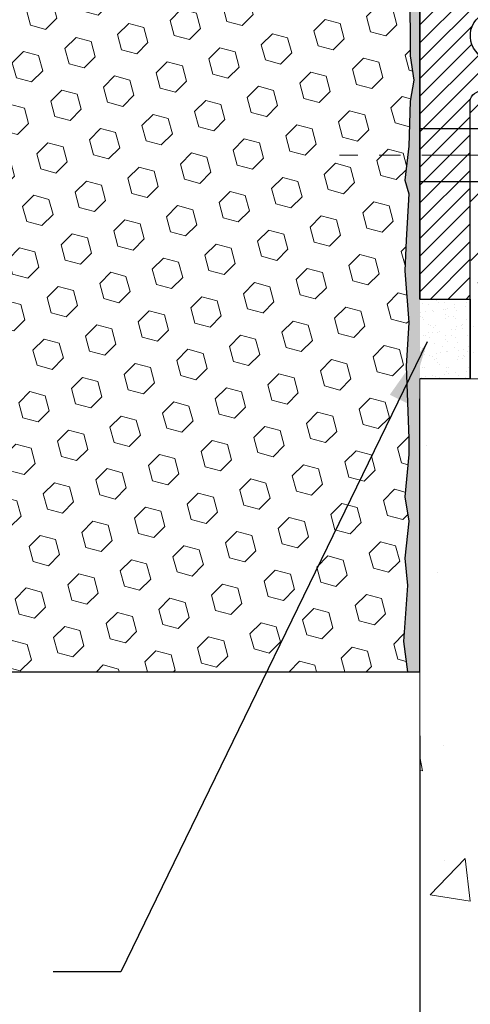
# Model space of a CAD drawing. Extents: x 13 to 3254, y -2 to 1977.
# Drawn here: x 392 to 394, y 104 to 108 of the extents above; entities that cross this region are included whole.
import ezdxf

# ---------------------------------------------------------------- set-up
doc = ezdxf.new("R2010")
doc.units = 0
doc.header["$LTSCALE"] = 5
doc.header["$MEASUREMENT"] = 0
doc.linetypes.add('CENTERX2', pattern=[4, 2.5, -0.5, 0.5, -0.5])
doc.layers.get('DEFPOINTS').update_dxf_attribs({"linetype": 'CONTINUOUS'})
for name, color, linetype, lineweight in [('CENTERLINE - L', 1, 'CENTERX2', 18), ('CONCRETE - H', 130, 'CONTINUOUS', 9), ('CONCRETE - L', 132, 'CONTINUOUS', 13), ('DIMS', 50, 'CONTINUOUS', 25), ('EPOXY ADHESIVE - H', 50, 'CONTINUOUS', 15), ('EPOXY ADHESIVE - L', 52, 'CONTINUOUS', 25), ('FOAM INSERT - H', 150, 'CONTINUOUS', 9), ('FOAM INSERT - L', 152, 'CONTINUOUS', 25), ('MIG FOOT - H', 251, 'CONTINUOUS', 20), ('MIG RETAINER - H', 251, 'CONTINUOUS', 20), ('MIG RETAINER - L', 7, 'CONTINUOUS', 30), ('SCREW - L', 1, 'CONTINUOUS', 25), ('SETTING BED - H', 210, 'CONTINUOUS', 20), ('SETTING BED - L', 212, 'CONTINUOUS', 25), ('TEXT - 4', 241, 'CONTINUOUS', 25)]:
    doc.layers.add(name, color=color, linetype=linetype, lineweight=lineweight)
doc.layers.add('METAL7', color=7, linetype='CONTINUOUS')
doc.dimstyles.get("Standard").update_dxf_attribs({"dimtxt": 0.18, "dimasz": 0.18, "dimexe": 0.18, "dimexo": 0.0625, "dimgap": 0.09, "dimtad": 0, "dimtih": 1, "dimtoh": 1, "dimdec": 4, "dimzin": 0, "dimdsep": 46, "dimtxsty": 'Standard', "dimcen": 0.09, "dimadec": 0, "dimazin": 0, "dimtfac": 1, "dimtdec": 4, "dimtofl": 0, "dimtmove": 0, "dimatfit": 3, "dimfxl": 1, "dimtolj": 1, "dimtzin": 0, "dimarcsym": 0})
doc.dimstyles.new('STANDARD$0', dxfattribs={"dimtxt": 0.18, "dimasz": 0.18, "dimexe": 0.18, "dimexo": 0.0625, "dimgap": 0.09, "dimtad": 0, "dimtih": 1, "dimtoh": 1, "dimdec": 4, "dimzin": 0, "dimdsep": 46, "dimtxsty": 'Standard', "dimcen": 0.09, "dimadec": 0, "dimazin": 0, "dimtfac": 1, "dimtdec": 4, "dimtofl": 0, "dimtmove": 0, "dimatfit": 3, "dimfxl": 1, "dimtolj": 1, "dimtzin": 0, "dimarcsym": 0})

# ---------------------------------------------------------------- blocks, each defined once
blk = doc.blocks.new('*D33')
at = {"layer": 'DEFPOINTS', "color": 0, "transparency": 16777216}
for p in [(386.1613724865217, 105.3806477818332), (394.1613757302773, 105.3806477818334), (394.1613757302773, 100.9708174370089)]:
    blk.add_point(p, dxfattribs=at)
at = {"layer": 'DIMS', "color": 0, "lineweight": -2, "transparency": 16777216}
for p, q in [((386.1613724865217, 105.0806477818332), (386.1613724865217, 100.6708174370089)), ((394.1613757302773, 105.0806477818334), (394.1613757302773, 100.6708174370089)), ((386.4613724865217, 100.9708174370089), (388.6085522405225, 100.9708174370089)), ((393.8613757302772, 100.9708174370089), (391.6585522405225, 100.9708174370089))]:
    blk.add_line(p, q, dxfattribs=at)
at = {"layer": 'DIMS', "color": 0, "transparency": 16777216}
for points in [[(386.4613724865217, 101.0208174370089), (386.4613724865217, 100.9208174370089), (386.1613724865217, 100.9708174370089)], [(393.8613757302772, 101.0208174370089), (393.8613757302772, 100.9208174370089), (394.1613757302773, 100.9708174370089)]]:
    blk.add_solid(points, dxfattribs=at)
at = {"layer": 'DIMS', "color": 0, "transparency": 16777216, "insert": (390.1335522405225, 100.9708174370089), "char_height": 0.3, "attachment_point": 5}
blk.add_mtext('\\A1;8 IN\\P [203.2mm]', dxfattribs=at)

msp = doc.modelspace()

# ---------------------------------------------------------------- hatches: boundary and pattern name
at = {"layer": 'CONCRETE - H'}
h = msp.add_hatch(dxfattribs=at)
h.set_pattern_fill('AR-CONC', color=256, scale=0.21, style=0)
h.set_pattern_definition([(49.99999999999999, (73.88345990566609, 0.8372671187412379), (1.506246383461582, -0.1317794834634497), [0.1575, -1.7325]), (355, (73.88345990566609, 0.8372671187412379), (-0.2913778005873, 1.579603480770025), [0.126, -1.386]), (100.45144446, (74.00898043576609, 0.8262854963412387), (1.214868578126935, 1.447823981034122), [0.1338544031999997, -1.472398435199997]), (46.18420000000002, (73.88345990566609, 1.257267118741238), (2.241206794410302, -0.3475904896654607), [0.2362499999999997, -2.598749999999995]), (96.63563549, (74.07022707016608, 1.228301174041238), (1.96279008591588, 2.045649061626556), [0.2007817182, -2.208598895999999]), (351.1841639899999, (73.88345990566609, 1.257267118741238), (1.962790084615023, 2.045649060566979), [0.189, -2.0790000021]), (21, (74.09345990566608, 1.152267118741237), (1.25350480944877, -0.8454996703972115), [0.1575, -1.7325]), (326.0000000000001, (74.09345990566608, 1.152267118741237), (0.5109621970353216, 1.522815094598391), [0.126, -1.386]), (71.45144474, (74.19791863906609, 1.081808813341238), (1.764466991132939, 0.677315420893343), [0.133854399, -1.4723984352]), (37.50000000000001, (73.88345990566609, 0.8372671187412379), (0.0255356961663104, 0.6990770930457542), [0, -1.3692, 0, -1.407, 0, -1.39125]), (7.499999999999999, (73.88345990566609, 0.8372671187412379), (0.552446028628512, 0.8282645949529565), [0, -0.8021999999999999, 0, -1.3377, 0, -0.53025]), (327.5, (73.41515990566609, 0.8372671187412379), (1.121027115962059, -0.04736523064219748), [0, -0.525, 0, -1.638, 0, -2.1735]), (317.5, (73.20515990566608, 0.8372671187412379), (1.224690955619011, 0.2102204628978672), [0, -0.6825, 0, -1.0878, 0, -1.5435])])
edge = h.paths.add_edge_path()
edge.add_line((401.2759728776465, 106.755648281687), (397.5704840815999, 106.7556482816766))
edge.add_line((397.5704840815999, 106.7556482816766), (397.5704840816021, 105.9730988995059))
edge.add_line((397.5704840816021, 105.9730988995059), (397.3048996520564, 106.0459951393452))
edge.add_line((397.3048996520564, 106.0459951393452), (397.4151514668458, 105.9425508587787))
edge.add_line((397.4151514668458, 105.9425508587787), (397.1030014711379, 105.9919650603243))
edge.add_line((397.1030014711379, 105.9919650603243), (397.1030014711357, 106.7556482816753))
edge.add_line((397.1030014711357, 106.7556482816753), (394.1613788333982, 106.7556482816671))
edge.add_line((394.1613788333982, 106.7556482816671), (394.1613724865225, 103.9433320628241))
edge.add_spline(control_points=[(394.1613724865223, 103.9433320628241), (394.6884008735619, 103.9635820463248), (395.3319542597195, 105.3407672323109), (397.3676000921247, 104.0699362675042), (398.7214592308732, 106.2464695446116), (400.7546283175777, 105.8117151428837), (401.2446970338334, 106.5904530641657), (401.2759728776466, 106.755648281687)], knot_values=[0, 0, 0, 0, 1.597399953733253, 3.088414172531979, 5.406661231953263, 7.552850343848438, 8.02376124305202, 8.02376124305202, 8.02376124305202, 8.02376124305202], degree=3, periodic=0)
at = {"layer": 'EPOXY ADHESIVE - H'}
h = msp.add_hatch(dxfattribs=at)
h.set_pattern_fill('AR-SAND', color=256, scale=0.03937007874015701, style=0)
h.set_pattern_definition([(37.50000000000001, (8.700691723966315, 112.8887037272456), (-0.002480053468882181, 0.07585920350445416), [0, -0.05984251968503865, 0, -0.06692913385826692, 0, -0.06397637795275514]), (7.499999999999999, (8.700691723966315, 112.8887037272456), (0.06967624823888606, 0.1111081128043191), [0, -0.03228346456692874, 0, -0.05393700787401511, 0, -0.02066929133858243]), (327.5, (8.652266527115898, 112.8887037272456), (0.1226040103051755, 0.0002227973833450563), [0, -0.0196850393700785, 0, -0.07086614173228262, 0, -0.09251968503936897]), (317.5, (8.652266527115898, 112.8887037272456), (0.118351441124892, 0.03455415609977317), [0, -0.009842519685039252, 0, -0.04645669291338526, 0, -0.05314960629921196])])
edge = h.paths.add_edge_path()
edge.add_line((394.102595256541, 105.3806477818383), (394.1613724865219, 105.3806477818334))
edge.add_line((394.1613724865219, 105.3806477818334), (394.1613724865223, 108.5056477818393))
edge.add_arc((394.358141362546, 108.6754356894943), 0.2598959871901177, 200.1382916807208, 220.7902489380515, ccw=False)
edge.add_line((394.114134280488, 108.5859568201282), (394.1154521175775, 108.2722834571123))
edge.add_line((394.1154521175775, 108.2722834571123), (394.1324292181602, 108.158900318796))
edge.add_line((394.1324292181602, 108.158900318796), (394.1157256476621, 108.0599572133779))
edge.add_line((394.1157256476621, 108.0599572133779), (394.1093141024797, 107.8485773471839))
edge.add_line((394.1093141024797, 107.8485773471839), (394.0900831140005, 107.6884418254304))
edge.add_line((394.0900831140005, 107.6884418254304), (394.1093141024797, 107.6243880610373))
edge.add_line((394.1093141024797, 107.6243880610373), (394.0964946591829, 107.4066034848675))
edge.add_line((394.0964946591829, 107.4066034848675), (394.0900831140005, 107.2638110346894))
edge.add_line((394.0900831140005, 107.2638110346894), (394.1093141024797, 107.0204053970706))
edge.add_line((394.1093141024797, 107.0204053970706), (394.0964946591829, 106.815430240853))
edge.add_line((394.0964946591829, 106.815430240853), (394.1093141024797, 106.4759428458734))
edge.add_line((394.1093141024797, 106.4759428458734), (394.1093141024797, 106.4009507198812))
edge.add_line((394.1093141024797, 106.4009507198812), (394.0900831140005, 106.2023824951835))
edge.add_line((394.0900831140005, 106.2023824951835), (394.1093141024797, 106.087086607894))
edge.add_line((394.1093141024797, 106.087086607894), (394.0900831140005, 105.9141394446443))
edge.add_line((394.0900831140005, 105.9141394446443), (394.1029025572974, 105.7860319158586))
edge.add_line((394.1029025572974, 105.7860319158586), (394.083675215886, 105.5234077052247))
edge.add_line((394.083675215886, 105.5234077052247), (394.102595256541, 105.3806477818383))
h = msp.add_hatch(dxfattribs=at)
h.set_pattern_fill('AR-SAND', color=256, scale=0.03937007874015701, style=0)
h.set_pattern_definition([(37.50000000000001, (-1, 0), (-0.002480053468882181, 0.07585920350445416), [0, -0.05984251968503865, 0, -0.06692913385826692, 0, -0.06397637795275514]), (7.499999999999999, (-1, 0), (0.06967624823888606, 0.1111081128043191), [0, -0.03228346456692874, 0, -0.05393700787401511, 0, -0.02066929133858243]), (327.5, (-1.048425196850393, 0), (0.1226040103051755, 0.0002227973833450738), [0, -0.0196850393700785, 0, -0.07086614173228262, 0, -0.09251968503936897]), (317.5, (-1.048425196850393, 0), (0.118351441124892, 0.03455415609977319), [0, -0.009842519685039252, 0, -0.04645669291338526, 0, -0.05314960629921196])])
h.paths.add_polyline_path([(394.1613724865229, 107.1306477818332), (394.1613724865218, 104.3806477818395), (394.1613788333982, 106.7556482816671), (394.397591750684, 106.755648281668), (394.3975925004207, 107.1306477818332)])
at = {"layer": 'FOAM INSERT - H'}
h = msp.add_hatch(dxfattribs=at)
h.set_pattern_fill('HEX', color=256, scale=0.590551181102362, angle=45, style=0)
h.set_pattern_definition([(45, (9.700691723965917, 103.0618863613718), (-0.0904093163161741, 0.09040931631617412), [0.07381889763779526, -0.1476377952755905]), (165, (9.700691723965917, 103.0618863613718), (-0.0330921065105027, -0.1235014228266768), [0.07381889763779526, -0.1476377952755905]), (104.9999999999999, (9.752889567065324, 103.1140842044712), (-0.1235014228266768, -0.03309210651050263), [0.07381889763779526, -0.1476377952755905])])
h.paths.add_polyline_path([(394.1093141024797, 107.6243880610316), (394.0900831140005, 107.6884418254247), (394.1093141024797, 107.8485773471788), (394.1157256476621, 108.0599572133721), (394.1324292181602, 108.1589003187901), (394.1154521175775, 108.2722834571066), (394.114134280488, 108.5859568201207, -0.07061630252838313), (394.0988724865218, 108.657392017942), (394.0988724865218, 108.8793227654788, -0.341998713239123), (394.0637162365105, 108.8339362418961, -0.4678085754018723), (393.9467799207324, 108.9178511591573), (393.9427749967476, 108.9724514152561, 0.3181494964636094), (393.8692805430265, 109.0616326438838, 0.1823640095595041), (393.4512657186478, 109.021683309974, 0.2104691006854302), (393.3474125338353, 108.8983519344732, -0.7490683567198465), (393.1674752963512, 108.8983519344732, 0.2104691006853144), (393.0636221115386, 109.0216833099739, 0.2320575824469452), (392.5397180995998, 109.0216833099739, 0.2104691006855753), (392.4358649147872, 108.898351934473, -0.7490683567207596), (392.2559276773039, 108.898351934473, 0.2104691006857461), (392.1520744924912, 109.021683309974, 0.2320575824469997), (391.6281704805523, 109.0216833099737, 0.2104691006853376), (391.5243172957398, 108.8983519344729, -0.7490683567204682), (391.3443800582564, 108.898351934473, 0.2104691006853721), (391.2405268734441, 109.0216833099737, 0.179087332821596), (390.8298092982448, 109.0635671335112, 0.3216472484153965), (390.7550880153077, 108.9740606743299), (390.7509650523112, 108.9178511591574, -0.4678085754018824), (390.6340287365277, 108.8339362418751, -0.3419987131545216), (390.5988724865221, 108.879322765465), (390.5988724865218, 108.657392017942, -0.1620058556709583), (390.5363724865218, 108.5056477818332), (390.5363724865218, 107.7243977818333, 0.4142135623730951), (390.3488724865218, 107.5368977818333), (390.3488724865218, 107.2243977818333, 0.4142135623730951), (390.5363724865218, 107.0368977818333), (390.5363724865218, 105.3806477818329), (394.1025952565409, 105.3806477818334), (394.083675215886, 105.523407705219), (394.1029025572974, 105.7860319158525), (394.0900831140005, 105.9141394446383), (394.1093141024797, 106.0870866078884), (394.0900831140005, 106.2023824951775), (394.1093141024797, 106.4009507198753), (394.1093141024797, 106.4759428458677), (394.0964946591829, 106.8154302408479), (394.1093141024797, 107.0204053970651), (394.0900831140005, 107.2638110346835), (394.0964946591827, 107.4066034848577)])
at = {"layer": 'MIG FOOT - H'}
h = msp.add_hatch(dxfattribs=at)
h.set_pattern_fill('ANSI32', color=256, scale=0.7874015748031495, style=0)
h.set_pattern_definition([(45, (210.3751935515385, -100.0983451420103), (-0.2087913723976026, 0.2087913723976026), []), (45, (210.51438779957, -100.0983451420103), (-0.2087913723976026, 0.2087913723976026), [])])
h.paths.add_polyline_path([(397.559010282034, 107.2024981753766), (398.0902602820343, 107.2024981753766), (398.0902602820343, 107.0056477816759), (397.559010282034, 107.0056477816759)])
h.paths.add_polyline_path([(394.3975929592007, 107.3599791987507), (394.3975929589635, 107.359999444857), (394.3975929590717, 107.6813530164309), (394.5944433529007, 107.6813530164309), (394.5944433529007, 107.5259664985529), (394.5944433529007, 107.3599784903372, 0.4142135623730951), (394.7519236678613, 107.2024981753767), (397.121510282034, 107.2024981753766), (397.121510282034, 107.0056477816759), (394.7519236678613, 107.0056477816759, -0.4142141479547003)])
h.paths.add_polyline_path([(394.3975929591998, 108.0610995868471, -0.267919854888627), (394.4172779983338, 108.095190764555), (394.5157031951843, 108.1520165784518, 0.1284382271529214), (394.5440208904222, 108.1799784903372), (394.5944433529007, 108.1799784903372), (394.5944433529007, 107.9302926622641), (394.3975929591998, 107.9302926622641)])
at = {"layer": 'MIG RETAINER - H'}
h = msp.add_hatch(dxfattribs=at)
h.set_pattern_fill('ANSI31', color=256, scale=0.4724409448818898, style=0)
h.set_pattern_definition([(45, (-2839.550717918433, -1496.137317373049), (-0.04175827447952052, 0.04175827447952053), [])])
edge = h.paths.add_edge_path()
edge.add_line((395.1200339038455, 109.2034824275104), (395.0393252424283, 109.2034824275104))
edge.add_arc((395.0393252424283, 109.1798603802663), 0.02362204724408912, 450, 540)
edge.add_line((395.015703195184, 109.1798603802663), (395.015703195184, 108.9278918763294))
edge.add_arc((394.9369630377037, 108.9278918763294), 0.07874015748029706, 180, 360, ccw=False)
edge.add_line((394.8582228802234, 108.9278918763294), (394.8582228802238, 109.1798603802663))
edge.add_arc((394.8346008329795, 109.1798603802663), 0.02362204724431649, 360, 450)
edge.add_line((394.8346008329795, 109.2034824275104), (394.7385151989638, 109.2034824275104))
edge.add_line((394.7385151989638, 109.2034824275104), (394.7385151989638, 108.8725852359144))
edge.add_line((394.7385151989638, 108.8725852359144), (394.7192295208533, 108.8532545130286))
edge.add_line((394.7192295208533, 108.8532545130286), (394.7192295208533, 108.7761118005876))
edge.add_line((394.7192295208533, 108.7761118005876), (394.6613724865229, 108.7375404443672))
edge.add_line((394.6613724865229, 108.7375404443672), (394.6035154521919, 108.7761118005876))
edge.add_line((394.6035154521919, 108.7761118005876), (394.6035154521919, 108.8532545130286))
edge.add_line((394.6035154521919, 108.8532545130286), (394.5842297740819, 108.8725401911388))
edge.add_line((394.5842297740819, 108.8725401911388), (394.5842297740819, 109.2034824275104))
edge.add_line((394.5842297740819, 109.2034824275104), (394.4881441400662, 109.2034824275104))
edge.add_arc((394.4881441400662, 109.1798603802663), 0.02362204724408912, 450, 540)
edge.add_line((394.4645220928219, 109.1798603802663), (394.4645220928219, 108.9278918763294))
edge.add_arc((394.3857819353416, 108.9278918763294), 0.07874015748029706, 180, 360, ccw=False)
edge.add_line((394.3070417778613, 108.9278918763294), (394.3070417778617, 109.1798603802663))
edge.add_arc((394.2834197306174, 109.1798603802663), 0.02362204724431649, 360, 450)
edge.add_line((394.2834197306174, 109.2034824275104), (394.1849945337667, 109.2034824275104))
edge.add_arc((394.1849945337667, 109.1798603802663), 0.02362204724408912, 450, 540)
edge.add_line((394.1613724865224, 109.1798603802663), (394.1613724865229, 107.1306477818332))
edge.add_line((394.1613724865229, 107.1306477818332), (394.3975929589633, 107.1306477818332))
edge.add_line((394.3975929589633, 107.1306477818332), (394.3975929589637, 108.061095276217))
edge.add_arc((394.4369630377037, 108.0610952762172), 0.03937007873992115, 120.000000000049, 180.0000000003309, ccw=False)
edge.add_line((394.4172779983337, 108.0951907645549), (394.515703195184, 108.1520165784516))
edge.add_arc((394.4763331164436, 108.2202075551277), 0.07874015748054382, 300.0000000000874, 359.9999999998346)
edge.add_line((394.5550732739243, 108.2202075551275), (394.5550732739243, 108.2304863009304))
edge.add_arc((394.5353882345544, 108.2304863009304), 0.01968503936996058, 360, 458.213210702115)
edge.add_arc((394.5157031951844, 108.3668682542821), 0.1181102362203845, 2.959756980622217, 278.213210701631, ccw=False)
edge.add_arc((394.6729734389319, 108.3749996767672), 0.03937007874020916, 182.959756980721, 270)
edge.add_line((394.6729734389319, 108.3356295980271), (394.673183510145, 108.3356295980271))
edge.add_arc((394.6731835101455, 108.3749996767674), 0.0393700787403759, 269.9999999993382, 359.9999999996691)
edge.add_line((394.7125535888854, 108.3749996767672), (394.7125535888849, 108.4456084117624))
edge.add_arc((394.7519236676253, 108.4456084117624), 0.0393700787403759, 450, 540, ccw=False)
edge.add_line((394.7519236676253, 108.4849784905025), (394.9468055573889, 108.4849784905025))
edge.add_arc((394.9468055573893, 108.6818288842033), 0.1968503937007426, 269.9999999998677, 360)
edge.add_line((395.1436559510898, 108.6818288842033), (395.1436559510898, 109.1798603802663))
edge.add_arc((395.1200339038455, 109.1798603802663), 0.02362204724431649, 360, 450)
at = {"layer": 'SETTING BED - H', "linetype": 'Continuous'}
h = msp.add_hatch(dxfattribs=at)
h.set_pattern_fill('DOTS', color=256, scale=0.9842500000000001, style=0)
h.set_pattern_definition([(7.016477563892661e-15, (378.1714708892398, 97.40464451578706), (0.0307578125, 0.061515625), [0, -0.061515625])])
h.paths.add_polyline_path([(397.1030014711357, 106.7556482816753), (397.1030014711379, 105.9919650603243), (397.1474043470959, 105.9825697360361), (397.1474043470924, 107.2024977816754), (397.1030014711345, 107.2024977816753), (397.103001471135, 107.0056477816753), (394.3977707584378, 107.0056228963707), (394.3974132427048, 106.7556484192814)])
h.paths.add_polyline_path([(397.5331171378701, 107.2024977816765), (397.5704840815987, 107.2024977816766), (397.5704840815993, 107.0056477816766), (398.4612305321575, 107.0056477816791), (398.8942423680253, 106.7556482816804), (397.5704840815999, 106.7556482816766), (397.5704840816021, 105.9733845027166), (397.5331171378735, 105.9829547286868)])

# ---------------------------------------------------------------- linework, layer by layer
at = {"layer": 'CENTERLINE - L', "ltscale": 0.03}
msp.add_line((395.2193657412307, 107.8058228393475), (393.783098046047, 107.8058228393475), dxfattribs=at)
at = {"layer": 'CONCRETE - L'}
for p, q in [((394.1613724865225, 103.9433320628241), (394.1613788333982, 106.7556482816671)), ((394.1613791674446, 106.7556482816671), (397.1030014711357, 106.7556482816753))]:
    msp.add_line(p, q, dxfattribs=at)
at = {"layer": 'EPOXY ADHESIVE - L'}
msp.add_lwpolyline([(394.1613724865221, 107.1306477818332), (394.1613724865223, 108.5056477818393, -0.09035585911808025), (394.114134280488, 108.5859568201282), (394.1154521175775, 108.2722834571123), (394.1324292181602, 108.158900318796), (394.1157256476621, 108.0599572133779), (394.1093141024797, 107.8485773471839), (394.0900831140005, 107.6884418254304), (394.1093141024797, 107.6243880610373), (394.0964946591829, 107.4066034848675), (394.0900831140005, 107.2638110346894), (394.1093141024797, 107.0204053970706), (394.0964946591829, 106.815430240853), (394.1093141024797, 106.4759428458734), (394.1093141024797, 106.4009507198812), (394.0900831140005, 106.2023824951835), (394.1093141024797, 106.087086607894), (394.0900831140005, 105.9141394446443), (394.1029025572974, 105.7860319158586), (394.083675215886, 105.5234077052247), (394.1025952565409, 105.3806477818336)], format="xyb", dxfattribs=at)
for points in [[(394.1613724865221, 107.1306477818332), (394.3975925004207, 107.1306477818332), (394.397591750684, 106.755648281668), (394.1613791674446, 106.7556482816671)], [(394.1613724865219, 105.3806477818334), (394.1613724865221, 106.6618057624106)]]:
    msp.add_lwpolyline(points, dxfattribs=at)
at = {"layer": 'FOAM INSERT - L'}
msp.add_line((390.5363724865218, 105.3806477818329), (394.1613724865218, 105.3806477818334), dxfattribs=at)
at = {"layer": 'METAL7'}
msp.add_line((394.1613724865229, 109.1798603802663), (394.1613724865229, 107.1306477818332), dxfattribs=at)
at = {"layer": 'MIG RETAINER - L'}
msp.add_lwpolyline([(394.1613724865224, 109.1798603802663), (394.1613724865229, 107.1306477818332), (394.3975929589633, 107.1306477818332), (394.3975929589637, 108.061095276217, -0.2679491924311198), (394.4172779983337, 108.0951907645549), (394.515703195184, 108.1520165784516, 0.2679491924311229), (394.5550732739243, 108.2202075551275), (394.5550732739243, 108.2284408061571), (394.5550732739243, 108.2304863009304, 0.4568502517478955), (394.5325760860728, 108.2499694371234, -2.579938514474111), (394.6336558779949, 108.3729668211459, 0.3991631024933749), (394.6729734389319, 108.3356295980271), (394.673183510145, 108.3356295980271, 0.414213562373095), (394.7125535888854, 108.3749996767672), (394.7125535888849, 108.4456084117624, -0.414213562373095)], format="xyb", dxfattribs=at)
at = {"layer": 'SCREW - L'}
for p, q in [((394.5944433529003, 107.9302926622641), (394.1613724867589, 107.9302926622641)), ((394.5944433529003, 107.6813530164309), (394.1613724867589, 107.6813530164309))]:
    msp.add_line(p, q, dxfattribs=at)
at = {"layer": 'SETTING BED - L'}
msp.add_line((394.397591750684, 106.755648281668), (394.3975929589635, 107.359999444857), dxfattribs=at)

# ---------------------------------------------------------------- dimensions: what is measured, and where the dimension line sits
at = {"layer": 'DIMS'}
dim = msp.add_linear_dim(base=(394.1613757302773, 100.9708174370089), p1=(386.1613724865217, 105.3806477818332), p2=(394.1613757302773, 105.3806477818334), text='<>\\P[]', dimstyle='STANDARD$0', override={"dimtxt": 0.3, "dimasz": 0.3, "dimexe": 0.3, "dimexo": 0.3, "dimgap": 0.3, "dimlunit": 5, "dimpost": ' IN', "dimfrac": 2}, dxfattribs=at)
dim.commit()
dim.dimension.update_dxf_attribs({"geometry": '*D33', "text_midpoint": (390.1335522405225, 100.9708174370089), "dimtype": 160})

# ---------------------------------------------------------------- leaders
at = {"layer": 'TEXT - 4'}
for points in [[(390.3622334712293, 107.8374847300503), (395.8043559394055, 119.8283018750191), (395.99092511242, 119.8283018750191)], [(394.1950219556871, 106.9294594779077), (392.7569515125763, 103.9717432267652), (392.4388380426369, 103.9717432267652)]]:
    msp.add_leader(points, dimstyle='Standard', override={"dimasz": 0.3}, dxfattribs=at)

doc.saveas('drawing.dxf')
